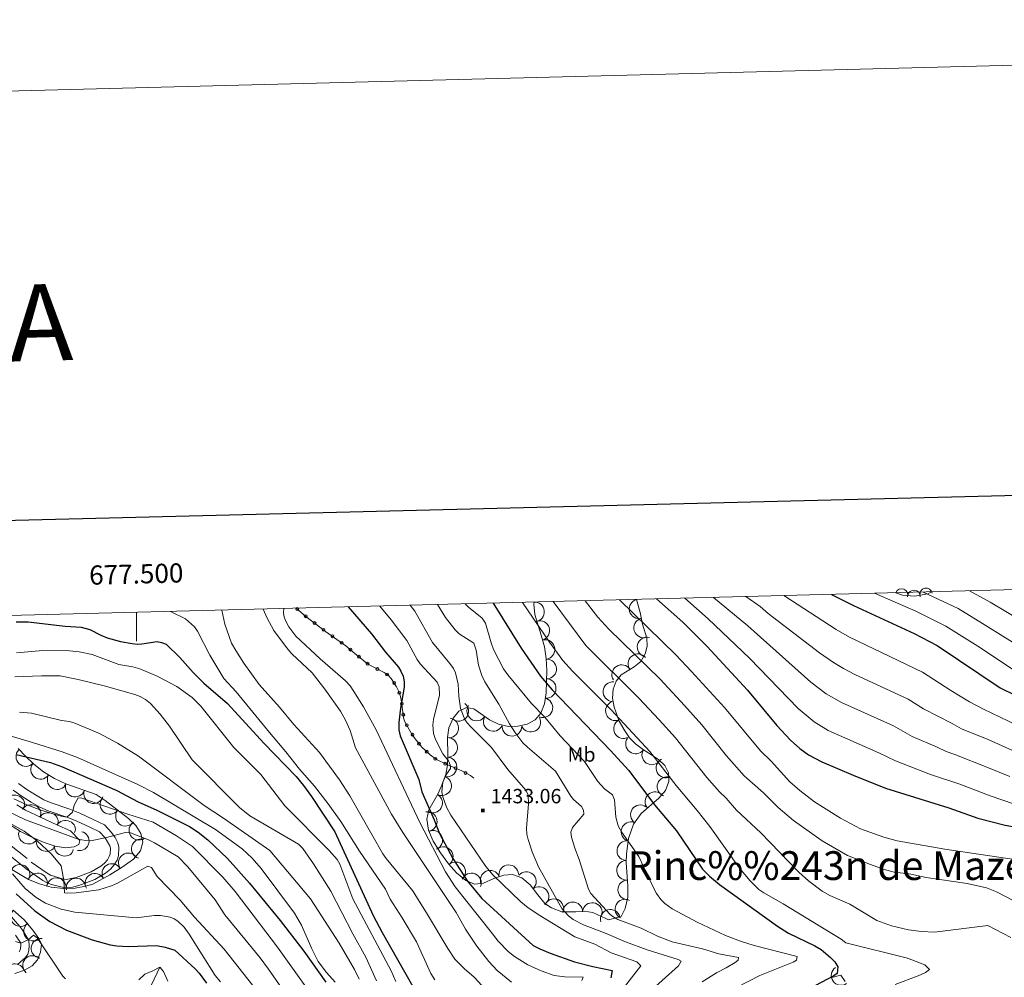
# Model space of a CAD drawing. Extents: x 674424 to 678955, y 748968 to 752062.
# Drawn here: x 677439 to 677953, y 751562 to 752062 of the extents above; entities that cross this region are included whole.
import ezdxf
from ezdxf.enums import TextEntityAlignment as Align

# ---------------------------------------------------------------- set-up
doc = ezdxf.new("R2010")
doc.units = 0
doc.header["$MEASUREMENT"] = 0
doc.linetypes.add('DGN Style 2', pattern=[43.20786, 25.924716, -17.283144])
doc.linetypes.add('DGN Style 5', pattern=[30.245502000000002, 12.962358, -17.283144])
for name, color, linetype in [('Nivel 10', 7, 'Continuous'), ('Nivel 12', 7, 'Continuous'), ('Nivel 15', 7, 'Continuous'), ('Nivel 5', 7, 'Continuous'), ('Nivel 6', 7, 'Continuous'), ('Nivel 60', 7, 'Continuous'), ('Nivel 63', 7, 'Continuous'), ('Nivel 7', 7, 'Continuous'), ('Nivel 8', 7, 'Continuous')]:
    doc.layers.add(name, color=color, linetype=linetype)
doc.styles.add('Style-font002', font='font002.shx')
doc.styles.add('Style-font003', font='font003.shx')

# ---------------------------------------------------------------- blocks, each defined once
blk = doc.blocks.new('PUALT')
at = {"layer": 'Nivel 6', "color": 7, "linetype": 'Continuous', "lineweight": 0}
blk.add_solid([(-1, -1), (1, -1), (-1, 1), (1, 1)], dxfattribs=at)

msp = doc.modelspace()

# ---------------------------------------------------------------- linework, layer by layer
at = {"layer": 'Nivel 10', "color": 3, "linetype": 'Continuous', "lineweight": 0, "extrusion": (0, 0, -1)}
for centre, radius, start, end in [((-677899.625, 751761.949, -1507.291), 3.212974556730272, 20.22860312919833, 200.2047642403095), ((-677905.9990000001, 751761.226, -1508.174), 3.212974556730272, 5.555925259826256, 185.5320863709374), ((-677912.3219999999, 751762.298, -1509.842), 3.212974556730273, 349.4638512252345, 169.4400123363457), ((-677762.477, 751754.619, -1471.367), 5.115238138554277, 255.4449805837195, 75.42114169483058), ((-677707.8500000001, 751753.1140000001, -1455.912), 5.115238138554277, 84.65874761627492, 264.6349087273861), ((-677710.6499999999, 751743.3019999999, -1454.745), 5.115238138554278, 72.38856905235595, 252.3647301634671), ((-677764.825, 751744.6710000001, -1469.429), 5.115238138554278, 252.2663203671219, 72.24248147823309), ((-677713.315, 751733.4369999999, -1453.543), 5.115238138554279, 81.84478556477204, 261.8209466758831), ((-677766.632, 751734.723, -1467.46), 5.115238138554279, 284.3558931549375, 104.3320542660486), ((-677714.229, 751723.2590000001, -1451.705), 5.115238138554278, 87.5554090094463, 267.5315701205574), ((-677761.841, 751725.983, -1464.232), 5.115238138554278, 320.9826312679448, 140.9587923790559), ((-677753.3570000001, 751720.287, -1460.803), 5.115238138554278, 327.7540337569438, 147.7301948680549), ((-677713.959, 751713.034, -1449.247), 5.115238138554277, 91.68663393938607, 271.6627950504972), ((-677748.8119999999, 751711.4070000001, -1457.534), 5.115238138554279, 274.4245550770895, 94.40071618820062), ((-677712.274, 751703.0079999999, -1446.065), 5.115238138554277, 110.5693384724224, 290.5454995835335), ((-677668.298, 751701.156, -1434.546), 5.11523813855428, 128.4061359410205, 308.3822970521316), ((-677677.6769999999, 751701.3160000001, -1436.904), 5.115238138554277, 214.232095562041, 34.20825667315212), ((-677750.1140000001, 751701.3900000001, -1455.434), 5.115238138554279, 249.527891305966, 69.50405241707718), ((-677663.0889999999, 751692.439, -1432.325), 5.115238138554277, 98.58010720416917, 278.5562683152802), ((-677686.284, 751695.8160000001, -1438.137), 5.115238138554279, 206.0655198448414, 26.04168095595254), ((-677705.9199999999, 751695.4639999999, -1442.879), 5.115238138554279, 152.1904759596086, 332.1666370707197), ((-677696.065, 751693.301, -1440.128), 5.115238138554277, 179.05272238756, 359.0288834986711), ((-677754.327, 751692.0989999999, -1454.34), 5.115238138554278, 240.6721945951268, 60.64835570623792), ((-677662.521, 751682.267, -1430.968), 5.115238138554276, 88.00030477010944, 267.9764658812205), ((-677760.5959999999, 751684.064, -1454.048), 5.115238138554278, 216.546712025501, 36.52287313661211), ((-677442.1969999999, 751677.5, -1375.076), 5.10742462701402, 223.1835595456796, 43.15972065679068), ((-677662.176, 751672.0619999999, -1429.649), 5.115238138554279, 100.0582407541213, 280.0344018652324), ((-677769.0860000001, 751678.375, -1454.923), 5.115238138554277, 213.7460743003387, 33.72223541144984), ((-677449.9040000001, 751670.811, -1374.592), 5.10742462701402, 218.0351231127, 38.01128422381112), ((-677776.487, 751671.538, -1455.472), 5.115238138554278, 243.6597874813221, 63.63594859243319), ((-677458.5419999999, 751665.3970000001, -1373.539), 5.107424627014021, 204.9783867085629, 24.95454781967399), ((-677659.362, 751662.2609999999, -1429.767), 5.115238138554278, 109.6960594137663, 289.6722205248774), ((-677777.0430000001, 751661.7749999999, -1453.616), 5.115238138554279, 289.8523779587435, 109.8285390698545), ((-677467.9890000001, 751661.541, -1372.572), 5.10742462701402, 199.4945617915096, 19.47072290262077), ((-677477.618, 751658.1300000001, -1372.085), 5.10742462701402, 199.4945617915096, 19.47072290262077), ((-677654.6570000001, 751653.186, -1426.539), 5.115238138554278, 119.5961636171132, 299.5723247282244), ((-677770.7409999999, 751653.9280000001, -1450.377), 5.115238138554276, 319.5353662934319, 139.511527404543), ((-677486.132, 751652.571, -1370.914), 5.10742462701402, 217.6357012181199, 37.61186232923101), ((-677763.1130000001, 751647.1470000001, -1447.941), 5.115238138554278, 305.1621627934759, 125.138323904587), ((-677494.2209999999, 751646.3319999999, -1369.551), 5.10742462701402, 217.6357012181199, 37.61186232923101), ((-677651.8330000001, 751643.6000000001, -1422.525), 5.115238138554278, 81.13136573050825, 261.1075268416194), ((-677501.229, 751639.0179999999, -1366.514), 5.10742462701402, 237.2663881780724, 57.24254928918354), ((-677758.2050000001, 751638.2720000001, -1445.903), 5.115238138554276, 289.661416199683, 109.6375773107941), ((-677654.6980000001, 751633.854, -1421.341), 5.115238138554278, 67.33284788432914, 247.3090089954403), ((-677502.4510000001, 751629.3659999999, -1362.8), 5.107424627014022, 285.0796532453111, 105.0558143564223), ((-677660.1969999999, 751625.244, -1422.049), 5.115238138554279, 53.63449251584815, 233.6106536269592), ((-677756.041, 751628.324, -1444.352), 5.115238138554276, 277.926626428646, 97.90278753975721), ((-677495.6980000001, 751621.9809999999, -1361.544), 5.107424627014019, 325.1382492514916, 145.1144103626027), ((-677439.203, 751615.9909999999, -1355.644), 5.107424627014022, 30.6701491958683, 210.6463103069794), ((-677487.105, 751616.4650000001, -1361.193), 5.10742462701402, 328.5869601915399, 148.563121302651), ((-677666.666, 751617.331, -1423.201), 5.115238138554278, 48.32441726814923, 228.3005783792603), ((-677694.4099999999, 751615.804, -1431.495), 5.11523813855428, 356.4270557014648, 176.4032168125759), ((-677755.9380000001, 751618.122, -1443.573), 5.11523813855428, 265.6514507987403, 85.62761190985141), ((-677448.344, 751611.504, -1356.682), 5.10742462701402, 21.54729922272996, 201.5234603338411), ((-677478.2490000001, 751611.3740000001, -1360.784), 5.107424627014023, 330.3064163690593, 150.2825774801703), ((-677674.9180000001, 751611.5050000001, -1425.418), 5.115238138554279, 21.92050150280799, 201.8966626139191), ((-677684.6810000001, 751612.9480000001, -1428.849), 5.11523813855428, 336.5206179834093, 156.4967790945204), ((-677703.6000000001, 751612.2110000001, -1432.446), 5.11523813855428, 40.33721399777354, 220.3133751088847), ((-677458.22, 751609.0090000001, -1358.277), 5.107424627014021, 7.523613509193081, 187.4997746203042), ((-677468.3900000001, 751608.888, -1360.58), 5.107424627014023, 348.6160276468307, 168.5921887579418), ((-677710.1880000001, 751604.443, -1432.563), 5.115238138554279, 50.34606748363372, 230.3222285947448), ((-677756.538, 751607.9140000001, -1442.96), 5.115238138554278, 270.3700467610823, 90.34620787219349), ((-677717.962, 751598.0660000001, -1433.745), 5.11523813855428, 22.87457733246408, 202.8507384435752), ((-677727.844, 751596.426, -1435.927), 5.115238138554278, 359.1364493019522, 179.1126104130634), ((-677738.024, 751596.092, -1437.783), 5.115238138554278, 8.047184497862887, 188.023345608974), ((-677755.0760000001, 751597.8600000001, -1441.401), 5.115238138554277, 296.7169895650982, 116.6931506762093), ((-677439.419, 751593.9340000001, -1348.252), 5.107424627014021, 221.702484594984, 41.67864570609506), ((-677747.392, 751592.527, -1438.903), 5.115238138554278, 345.2697767008682, 165.2459378119794), ((-677446.2280000001, 751586.348, -1345.865), 5.10742462701402, 234.2132837353559, 54.189444846467), ((-677450.1340000001, 751577.3530000001, -1344.442), 5.107424627014022, 276.6174119011359, 96.59357301224702), ((-677445.717, 751568.4380000001, -1342.914), 5.107424627014021, 311.4416219693264, 131.4177830804375), ((-677436.4809999999, 751564.186, -1342.15), 5.10742462701402, 339.6796387541855, 159.6557998652966), ((-677867.881, 751563.1410000001, -1450.855), 5.065720566340493, 234.7498553360692, 54.72601644718032)]:
    msp.add_arc(centre, radius, start, end, dxfattribs=at)
at = {"layer": 'Nivel 10', "color": 3, "linetype": 'Continuous', "lineweight": 0, "extrusion": (0.1164286380953928, 0.4411828036683125, -0.8898326280703688)}
msp.add_arc((-463215.9424138085, 801144.2547213474, 409271.5410261726), 4.999600106473741, 24.70451831453225, 204.6806822034211, dxfattribs=at)
at = {"layer": 'Nivel 10', "color": 3, "linetype": 'Continuous', "lineweight": 0, "extrusion": (0.08408728856436185, 0.4775976389664074, -0.8745454951891337)}
for centre in [(-536850.4940889794, 750785.9272262626, 414753.5042715051), (-536860.0589799806, 750783.3356705359, 414752.9213881099)]:
    msp.add_arc(centre, 4.999600106473742, 16.95717246372025, 196.9333363526091, dxfattribs=at)
at = {"layer": 'Nivel 10', "color": 3, "linetype": 'Continuous', "lineweight": 0, "extrusion": (0.05231220545755604, 0.4922244807441099, -0.8688949842854187)}
msp.add_arc((-594234.523022309, 712324.3158098275, 404227.5083549619), 4.999600106473739, 19.73941593661345, 199.7155798255023, dxfattribs=at)
at = {"layer": 'Nivel 10', "color": 3, "linetype": 'Continuous', "lineweight": 0, "extrusion": (0.1937601415247892, 0.423373196567169, -0.8849927366847656)}
msp.add_arc((-303205.9911445194, 854984.854961616, 448280.7508324935), 4.999600106473741, 183.8924376806963, 3.868601569585237, dxfattribs=at)
at = {"layer": 'Nivel 10', "color": 3, "linetype": 'Continuous', "lineweight": 0, "extrusion": (-0.07014256716787871, 0.07086261734734929, -0.9950168389197155)}
msp.add_arc((-1010247.931607549, 57449.8567530752, 4385.256579765191), 4.999600106473741, 147.3137088835119, 327.2898727724008, dxfattribs=at)
at = {"layer": 'Nivel 10', "color": 3, "linetype": 'Continuous', "lineweight": 0, "extrusion": (0.247391253367527, 0.4424249122044207, -0.862007984196292)}
msp.add_arc((-224454.0309629066, 851205.3912040103, 498963.7855630198), 4.999600106473742, 167.2541049243527, 347.2302688132416, dxfattribs=at)
at = {"layer": 'Nivel 10', "color": 3, "linetype": 'Continuous', "lineweight": 0, "extrusion": (0.1485089051354491, 0.4813291418651865, -0.8638676763757245)}
msp.add_arc((-425750.4497205929, 793676.7516702552, 461213.7140056393), 4.999600106473741, 172.5555516903043, 352.5317155791932, dxfattribs=at)
at = {"layer": 'Nivel 5', "color": 7, "linetype": 'Continuous', "lineweight": 0, "elevation": -500.0000000000001, "flags": 128}
msp.add_lwpolyline([(675365.821, 749382.9010000001), (678769.2409999999, 749470.631), (678708.9410000001, 751784.0109999999), (675306.6610000001, 751696.281), (675365.821, 749382.9010000001)], dxfattribs=at)
at = {"layer": 'Nivel 6', "color": 30, "linetype": 'Continuous', "lineweight": 0, "flags": 128}
for points, elevation in [([(677934.9909999999, 751764.051), (677945.821, 751758.101), (677962.2509999999, 751748.301)], 1515), ([(677962.1610000001, 751600.081), (677949.1910000001, 751606.9410000001), (677943.861, 751608.9510000001), (677933.821, 751611.2110000001), (677912.301, 751614.4310000001), (677903.4210000001, 751616.331), (677895.7409999999, 751617.1510000001), (677889.9310000001, 751618.771), (677883.371, 751621.1810000001), (677871.2309999999, 751625.9110000001), (677858.1510000001, 751633.561), (677843.051, 751644.1510000001), (677835.071, 751650.9010000001), (677827.4010000001, 751658.561), (677817.341, 751667.5009999999), (677808.1810000001, 751677.9410000001), (677795.2110000001, 751694.091), (677786.1610000001, 751704.2509999999), (677773.4210000001, 751717.861), (677746.581, 751743.9909999999), (677740.9909999999, 751750.321), (677734.321, 751758.871)], 1465), ([(677752.1910000001, 751759.331), (677781.7110000001, 751730.621), (677789.9210000001, 751721.9709999999), (677807.131, 751703.131), (677825.9510000001, 751680.4510000001), (677831.4310000001, 751675.041), (677841.101, 751664.321), (677846.351, 751659.7309999999), (677854.0109999999, 751653.9410000001), (677867.631, 751645.291), (677878.021, 751639.831), (677890.341, 751635.4709999999), (677897.311, 751633.551), (677922.1510000001, 751629.101), (677958.591, 751623.781)], 1470), ([(677786.311, 751760.2110000001), (677798.4909999999, 751749.371), (677820.061, 751728.801), (677845.561, 751702.591), (677853.811, 751695.621), (677861.1910000001, 751691.051), (677887.6710000001, 751679.4909999999), (677896.321, 751675.2010000001), (677914.7110000001, 751668.1910000001), (677929.9709999999, 751663.031), (677945.871, 751656.9210000001), (677964.6710000001, 751650.531)], 1480), ([(677801.2409999999, 751760.601), (677819.2209999999, 751745.801), (677852.1810000001, 751716.371), (677860.2209999999, 751710.331), (677868.101, 751705.7309999999), (677895.301, 751693.5009999999), (677905.091, 751688.031), (677918.2110000001, 751682.4010000001), (677922.811, 751680.101), (677927.381, 751678.6410000001), (677944.861, 751671.7010000001), (677956.111, 751667.131)], 1485), ([(677818.2010000001, 751761.041), (677825.6610000001, 751755.811), (677829.9010000001, 751752.2209999999), (677856.6710000001, 751731.7010000001), (677863.9909999999, 751726.6410000001), (677869.2110000001, 751723.4510000001), (677875.1910000001, 751720.331), (677902.9210000001, 751707.5009999999), (677911.071, 751702.351), (677925.9110000001, 751694.851), (677930.9110000001, 751692.0009999999), (677945.1610000001, 751686.1610000001), (677958.7409999999, 751680.1710000001)], 1490), ([(677838.131, 751761.551), (677865.4210000001, 751743.9310000001), (677872.341, 751739.791), (677910.551, 751721.5009999999), (677925.281, 751711.9510000001), (677934.9709999999, 751706.121), (677942.281, 751702.301), (677972.7110000001, 751687.621)], 1495), ([(677885.4809999999, 751762.771), (677906.9510000001, 751753.381), (677922.6410000001, 751745.611), (677939.291, 751735.2010000001), (677960.571, 751721.021)], 1505), ([(677910.7509999999, 751763.4210000001), (677929.121, 751754.801), (677941.881, 751747.061), (677958.871, 751736.381)], 1510), ([(677544.631, 751753.9809999999), (677546.091, 751746.581), (677549.6910000001, 751736.7409999999), (677551.801, 751732.811), (677556.081, 751726.2409999999), (677564.101, 751715.051), (677574.631, 751703.331), (677582.1610000001, 751694.2609999999), (677595.531, 751679.6510000001), (677605.9510000001, 751665.4110000001), (677611.351, 751657.061), (677628.581, 751626.791), (677630.301, 751624.321), (677644.131, 751607.541), (677651.4809999999, 751595.871), (677662.521, 751577.2110000001), (677666.1810000001, 751571.7409999999), (677671.351, 751566.601), (677676.331, 751562.331), (677684.2209999999, 751553.841)], 1410), ([(677566.2110000001, 751754.541), (677568.2509999999, 751749.7409999999), (677571.801, 751743.361), (677578.331, 751734.4310000001), (677581.1710000001, 751731.2110000001), (677591.7309999999, 751721.1910000001), (677598.361, 751712.7309999999), (677606.561, 751701.291), (677609.1610000001, 751696.4709999999), (677611.521, 751691.051), (677614.4110000001, 751682.131), (677633.2209999999, 751647.371), (677639.1610000001, 751637.781), (677667.0009999999, 751596.031), (677671.801, 751587.361), (677677.7509999999, 751578.551), (677684.051, 751570.521), (677688.331, 751565.841), (677695.771, 751559.781)], 1415), ([(677576.871, 751754.811), (677576.7309999999, 751752.6610000001), (677577.1710000001, 751750.301), (677578.101, 751747.801), (677579.4809999999, 751745.2609999999), (677583.271, 751740.371), (677595.841, 751728.4809999999), (677609.081, 751717.021), (677611.551, 751714.4310000001), (677613.581, 751711.561), (677618.531, 751703.3910000001), (677625.081, 751691.4809999999), (677647.9709999999, 751643.061), (677661.351, 751617.2309999999), (677666.361, 751609.4610000001), (677684.6410000001, 751586.4310000001), (677688.9410000001, 751581.1710000001), (677694.1510000001, 751575.631), (677697.4610000001, 751573.111), (677704.361, 751568.7509999999), (677711.291, 751565.611), (677718.051, 751563.1510000001), (677723.7609999999, 751562.4110000001), (677733.2110000001, 751562.271), (677732.5109999999, 751560.5009999999)], 1420), ([(677627.091, 751756.111), (677633.041, 751748.9210000001), (677641.2609999999, 751738.1710000001), (677646.5009999999, 751728.2509999999), (677648.081, 751725.861), (677656.9410000001, 751716.3910000001), (677658.101, 751713.9809999999), (677658.2010000001, 751709.581), (677655.101, 751696.881), (677654.801, 751694.071), (677655.1510000001, 751689.571), (677655.8910000001, 751686.9010000001), (677658.571, 751681.4809999999), (677660.051, 751678.9510000001), (677663.0109999999, 751675.2509999999), (677663.771, 751673.2409999999), (677663.9110000001, 751671.331), (677661.871, 751668.351), (677660.041, 751664.101), (677659.521, 751659.1510000001), (677659.9210000001, 751656.5109999999), (677661.9010000001, 751651.1410000001), (677664.1510000001, 751646.871), (677682.4510000001, 751620.101), (677686.2110000001, 751615.5009999999), (677700.7110000001, 751601.7110000001), (677704.601, 751598.521), (677710.7110000001, 751594.4310000001), (677728.8910000001, 751583.3910000001), (677739.381, 751579.531), (677747.841, 751575.041), (677761.331, 751570.351), (677763.341, 751568.1610000001), (677753.601, 751555.781)], 1430), ([(677642.9809999999, 751756.521), (677645.351, 751753.381), (677654.6510000001, 751737.091), (677663.631, 751726.021), (677665.4610000001, 751723.4310000001), (677666.571, 751721.2110000001), (677667.9709999999, 751715.311), (677668.281, 751708.9909999999), (677669.2309999999, 751702.551), (677671.4510000001, 751696.9210000001), (677672.621, 751695.121), (677674.601, 751693.0009999999), (677685.4510000001, 751682.311), (677693.9310000001, 751670.6710000001), (677703.291, 751659.9709999999), (677704.601, 751657.4110000001), (677704.7509999999, 751652.7409999999), (677703.601, 751640.1410000001), (677703.831, 751636.9909999999), (677704.5009999999, 751634.1610000001), (677706.7010000001, 751627.811), (677710.021, 751619.9310000001), (677722.1410000001, 751598.111), (677725.6610000001, 751594.291), (677728.061, 751592.4709999999), (677733.371, 751589.7209999999), (677745.291, 751585.121), (677755.321, 751580.7509999999), (677766.7010000001, 751576.6610000001), (677782.9510000001, 751571.5109999999), (677784.361, 751570.6510000001), (677782.9809999999, 751568.1910000001), (677765.9110000001, 751552.9310000001)], 1435), ([(677657.1610000001, 751756.881), (677661.341, 751750.1410000001), (677666.4210000001, 751743.7309999999), (677668.591, 751741.6510000001), (677676.1610000001, 751736.6510000001), (677677.4110000001, 751733.131), (677678.6810000001, 751725.2409999999), (677680.271, 751719.781), (677681.841, 751716.591), (677689.2409999999, 751704.801), (677694.781, 751694.611), (677697.521, 751690.2209999999), (677701.781, 751684.6910000001), (677704.1710000001, 751682.3910000001), (677718.781, 751669.9010000001), (677726.9010000001, 751656.7409999999), (677728.2409999999, 751655.111), (677732.381, 751651.371), (677733.4909999999, 751649.5009999999), (677733.551, 751647.4610000001), (677727.6510000001, 751640.3910000001), (677726.831, 751638.051), (677727.2110000001, 751635.4110000001), (677728.851, 751629.7509999999), (677731.101, 751623.7609999999), (677735.9610000001, 751608.301), (677737.2609999999, 751605.9210000001), (677747.4110000001, 751595.111), (677748.771, 751593.9110000001), (677751.331, 751592.4909999999), (677763.4709999999, 751587.9010000001), (677772.1610000001, 751583.6410000001), (677779.7509999999, 751580.801), (677795.581, 751577.091), (677804.081, 751574.561), (677814.3910000001, 751572.621), (677814.2209999999, 751571.111), (677812.591, 751569.8910000001), (677808.021, 751567.1510000001), (677802.9110000001, 751564.571), (677795.4210000001, 751559.871)], 1440), ([(677671.7010000001, 751757.2609999999), (677673.361, 751755.521), (677680.581, 751749.831), (677682.301, 751747.2409999999), (677685.2209999999, 751736.821), (677686.4809999999, 751733.4709999999), (677691.6710000001, 751723.2309999999), (677693.9610000001, 751720.101), (677706.2010000001, 751705.291), (677713.311, 751698.111), (677721.2509999999, 751688.291), (677733.9410000001, 751674.841), (677740.9610000001, 751664.4809999999), (677744.331, 751660.7110000001), (677748.541, 751657.4610000001), (677749.551, 751654.9809999999), (677750.2509999999, 751645.9210000001), (677751.601, 751641.291), (677753.341, 751638.281), (677762.331, 751625.271), (677770.121, 751608.631), (677771.5109999999, 751605.9210000001), (677773.801, 751602.851), (677775.9010000001, 751600.771), (677779.7010000001, 751598.061), (677782.6510000001, 751596.4110000001), (677792.881, 751591.071), (677807.521, 751584.121), (677815.4510000001, 751581.051), (677822.531, 751578.821), (677845.0009999999, 751573.091), (677844.621, 751571.1910000001), (677842.9310000001, 751570.2209999999), (677825.581, 751563.1910000001), (677813.7609999999, 751557.1510000001)], 1445), ([(677701.531, 751758.031), (677715.631, 751737.2110000001), (677722.7110000001, 751727.6410000001), (677727.621, 751722.121), (677747.831, 751701.9510000001), (677768.0009999999, 751680.1410000001), (677781.811, 751662.371), (677792.841, 751649.271), (677799.371, 751641.0109999999), (677814.9410000001, 751619.2110000001), (677820.5109999999, 751612.631), (677825.0109999999, 751608.131), (677827.551, 751606.341), (677837.771, 751600.621), (677867.9909999999, 751582.2110000001), (677870.381, 751580.2609999999), (677902.611, 751572.2509999999), (677911.6610000001, 751568.791), (677914.121, 751566.2509999999), (677912.071, 751564.811), (677908.271, 751562.9310000001), (677896.2110000001, 751558.4110000001)], 1455), ([(677956.6510000001, 751582.9909999999), (677944.541, 751589.311), (677916.6510000001, 751585.841), (677909.9210000001, 751586.081), (677903.2309999999, 751586.9709999999), (677894.321, 751589.061), (677886.541, 751591.9110000001), (677872.541, 751600.4310000001), (677862.031, 751604.881), (677858.041, 751607.2309999999), (677850.9310000001, 751612.6610000001), (677845.871, 751617.091), (677826.041, 751637.7409999999), (677813.271, 751649.4909999999), (677807.861, 751655.841), (677804.371, 751659.1610000001), (677797.9010000001, 751666.6510000001), (677781.541, 751687.2309999999), (677772.9610000001, 751696.7309999999), (677762.4110000001, 751708.041), (677734.7209999999, 751735.551), (677717.631, 751758.4410000001)], 1460), ([(677517.771, 751753.291), (677525.591, 751749.361), (677530.361, 751745.2110000001), (677531.9210000001, 751742.9709999999), (677538.281, 751730.3910000001), (677545.631, 751718.311), (677552.101, 751711.271), (677569.4010000001, 751690.051), (677578.021, 751680.031), (677585.071, 751670.9210000001), (677592.9410000001, 751662.121), (677600.051, 751652.881), (677606.6510000001, 751643.531), (677616.4610000001, 751628.051), (677630.111, 751608.1910000001), (677632.541, 751603.0109999999), (677638.811, 751593.361), (677646.1910000001, 751580.6910000001), (677653.7509999999, 751564.281), (677655.871, 751560.9510000001)], 1405), ([(677437.341, 751731.611), (677451.101, 751732.851), (677464.9909999999, 751732.801), (677470.101, 751732.2409999999), (677476.881, 751730.811), (677490.851, 751725.6410000001), (677498.0009999999, 751724.4410000001), (677501.7309999999, 751723.271), (677510.7110000001, 751719.541), (677521.111, 751714.081), (677529.0009999999, 751708.281), (677533.631, 751703.771), (677550.861, 751682.1610000001), (677564.9909999999, 751668.131), (677577.5009999999, 751651.851), (677600.541, 751628.5109999999), (677604.871, 751623.7409999999), (677606.2409999999, 751621.2609999999), (677613.0109999999, 751603.131), (677632.9909999999, 751565.601), (677635.4809999999, 751559.9909999999)], 1395), ([(677436.521, 751719.1610000001), (677450.381, 751719.7110000001), (677460.121, 751719.7209999999), (677469.531, 751717.791), (677483.1510000001, 751714.4709999999), (677499.1710000001, 751709.9709999999), (677502.0009999999, 751708.881), (677504.7309999999, 751707.2309999999), (677507.301, 751705.1610000001), (677512.4410000001, 751699.591), (677517.1510000001, 751693.371), (677529.0009999999, 751675.7309999999), (677553.851, 751650.9510000001), (677559.2409999999, 751646.611), (677584.561, 751631.801), (677586.851, 751629.541), (677592.3910000001, 751621.4410000001), (677601.4010000001, 751607.1510000001), (677612.9210000001, 751584.861), (677619.831, 751572.771), (677625.301, 751560.381)], 1390), ([(677438.831, 751700.7010000001), (677445.1610000001, 751700.111), (677460.881, 751696.341), (677465.051, 751695.801), (677467.841, 751694.8910000001), (677480.7010000001, 751689.591), (677490.081, 751684.4510000001), (677501.101, 751677.631), (677535.2609999999, 751652.0109999999), (677545.4110000001, 751645.301), (677569.601, 751628.4310000001), (677590.9110000001, 751603.2309999999), (677605.861, 751580.071), (677613.851, 751566.371), (677616.2309999999, 751561.2110000001)], 1385), ([(677434.571, 751688.091), (677445.7010000001, 751684.9010000001), (677461.101, 751680.041), (677469.131, 751677.021), (677500.631, 751662.9010000001), (677508.861, 751658.801), (677541.2110000001, 751639.4110000001), (677555.2609999999, 751629.281), (677560.4809999999, 751624.531), (677565.071, 751619.121), (677582.591, 751595.781), (677586.2110000001, 751589.4610000001), (677591.591, 751577.091), (677594.811, 751570.541), (677599.2010000001, 751564.771), (677603.771, 751559.7110000001)], 1380), ([(677435.9909999999, 751655.5109999999), (677442.4410000001, 751652.4510000001), (677449.9809999999, 751649.4310000001), (677460.601, 751646.371), (677463.611, 751645.9310000001), (677466.5009999999, 751648.4410000001), (677467.5109999999, 751652.051), (677469.561, 751655.9709999999), (677471.521, 751655.821), (677495.4610000001, 751647.381), (677508.7509999999, 751643.2309999999), (677520.8910000001, 751636.041), (677529.2509999999, 751630.611), (677545.031, 751614.571), (677551.4809999999, 751607.051), (677573.561, 751578.061), (677597.1510000001, 751545.041)], 1370), ([(677427.091, 751651.6410000001), (677442.0009999999, 751644.4010000001), (677469.581, 751634.291), (677473.4010000001, 751633.621), (677475.9909999999, 751633.581), (677483.561, 751635.021), (677494.291, 751637.821), (677496.9110000001, 751637.601), (677506.1910000001, 751633.9510000001), (677509.371, 751632.381), (677521.7010000001, 751625.2010000001), (677526.811, 751619.861), (677541.041, 751602.7409999999), (677546.2010000001, 751594.821), (677564.571, 751572.4210000001), (677568.8910000001, 751566.4909999999), (677585.861, 751542.361)], 1365), ([(677435.041, 751642.111), (677441.341, 751638.4909999999), (677448.1710000001, 751633.4410000001), (677455.551, 751626.551), (677460.601, 751620.4210000001), (677462.071, 751612.7509999999), (677462.4809999999, 751606.4210000001), (677464.2110000001, 751606.1510000001), (677468.4110000001, 751606.311), (677480.351, 751607.9909999999), (677486.881, 751610.071), (677490.1610000001, 751611.4809999999), (677505.9909999999, 751620.2609999999), (677507.791, 751619.6510000001), (677510.7110000001, 751614.871), (677522.791, 751602.601), (677530.2409999999, 751593.601), (677545.851, 751576.9310000001), (677560.7609999999, 751557.9709999999)], 1360), ([(677543.811, 751559.811), (677541.071, 751563.1410000001), (677527.4610000001, 751584.841), (677524.811, 751588.4709999999), (677521.581, 751591.4709999999), (677519.7110000001, 751592.7409999999), (677517.6410000001, 751593.6410000001), (677512.611, 751594.551), (677509.4110000001, 751594.571), (677499.781, 751593.351), (677467.791, 751596.2409999999), (677460.6910000001, 751597.7509999999), (677452.4709999999, 751600.9210000001), (677447.6610000001, 751603.861), (677441.801, 751608.6910000001), (677435.2110000001, 751616.2309999999)], 1355), ([(677436.8910000001, 751580.861), (677439.521, 751580.061), (677443.4310000001, 751581.871), (677446.2110000001, 751584.2209999999), (677448.101, 751582.871), (677461.531, 751562.801), (677462.9110000001, 751561.361)], 1345), ([(677501.1610000001, 751560.9510000001), (677504.321, 751563.9110000001), (677508.611, 751565.591), (677512.2609999999, 751567.531), (677514.021, 751565.2309999999), (677516.281, 751560.301)], 1345)]:
    msp.add_lwpolyline(points, dxfattribs=dict(at, elevation=elevation))
at = {"layer": 'Nivel 6', "color": 30, "linetype": 'Continuous', "lineweight": 30, "flags": 128}
for points, elevation in [([(677771.571, 751759.831), (677785.2509999999, 751747.7609999999), (677797.9310000001, 751735.0009999999), (677819.041, 751712.1610000001), (677834.4310000001, 751693.7609999999), (677841.571, 751686.131), (677846.4310000001, 751681.771), (677850.9510000001, 751678.351), (677857.881, 751674.7010000001), (677874.2010000001, 751667.7509999999), (677891.1410000001, 751661.061), (677924.2110000001, 751650.6710000001), (677939.381, 751645.4210000001), (677953.6610000001, 751641.7409999999), (677974.301, 751638.021), (677985.771, 751635.1410000001), (678020.031, 751624.6610000001), (678029.4950000001, 751620.896)], 1475), ([(677862.9510000001, 751762.1910000001), (677874.4010000001, 751756.4610000001), (677906.091, 751741.851), (677918.1810000001, 751735.5109999999), (677951.021, 751713.351), (677966.7110000001, 751705.7010000001), (677976.6610000001, 751700.051), (677981.591, 751696.9010000001), (677993.0009999999, 751688.541), (677995.0009999999, 751687.3910000001), (678001.7209999999, 751684.9709999999), (678004.771, 751684.341), (678017.6410000001, 751682.9410000001), (678027.1170000001, 751682.4180000001)], 1500), ([(677610.4709999999, 751755.6810000001), (677622.7409999999, 751741.6710000001), (677630.091, 751732.041), (677636.7409999999, 751724.1410000001), (677638.101, 751722.081), (677639.1810000001, 751719.4010000001), (677639.841, 751716.521), (677639.7409999999, 751713.6610000001), (677637.861, 751702.861), (677637.0009999999, 751695.311), (677636.9310000001, 751691.4210000001), (677637.6710000001, 751688.4010000001), (677647.4709999999, 751665.601), (677649.081, 751659.101), (677655.521, 751644.381), (677658.2010000001, 751637.4010000001), (677665.2110000001, 751624.361), (677672.841, 751612.381), (677680.381, 751603.4410000001), (677707.1510000001, 751578.8910000001), (677710.6610000001, 751577.031), (677716.0009999999, 751574.791), (677728.771, 751570.381), (677738.3910000001, 751567.831), (677748.4909999999, 751565.7509999999), (677747.6810000001, 751562.0009999999)], 1425), ([(677686.2010000001, 751757.631), (677700.9310000001, 751734.101), (677710.9110000001, 751719.541), (677717.121, 751712.331), (677747.4310000001, 751680.9310000001), (677757.051, 751670.1910000001), (677770.591, 751652.2409999999), (677781.9510000001, 751638.6410000001), (677795.581, 751618.6810000001), (677799.2409999999, 751614.9909999999), (677804.3910000001, 751610.7309999999), (677834.6610000001, 751589.021), (677840.4310000001, 751585.271), (677854.291, 751578.6910000001), (677857.4809999999, 751576.841), (677862.5009999999, 751572.581), (677864.6510000001, 751570.2509999999), (677866.331, 751567.6810000001), (677865.831, 751564.2110000001), (677864.1710000001, 751563.031), (677832.2209999999, 751546.1810000001)], 1450), ([(677437.121, 751747.8910000001), (677443.4709999999, 751747.851), (677462.7110000001, 751745.611), (677471.111, 751745.041), (677475.581, 751743.831), (677481.4210000001, 751740.851), (677484.7509999999, 751739.551), (677491.6410000001, 751737.6410000001), (677497.7110000001, 751736.4809999999), (677500.351, 751736.1710000001), (677502.831, 751736.291), (677510.7409999999, 751737.6610000001), (677513.111, 751737.1410000001), (677515.4809999999, 751736.1410000001), (677522.6910000001, 751729.2409999999), (677529.6510000001, 751721.4410000001), (677535.2110000001, 751715.851), (677547.4709999999, 751705.1410000001), (677566.4909999999, 751684.571), (677583.351, 751667.081), (677587.1910000001, 751662.4610000001), (677591.321, 751656.7209999999), (677603.541, 751638.1610000001), (677623.6710000001, 751594.4410000001), (677628.351, 751585.591), (677644.361, 751557.4510000001)], 1400), ([(677437.1410000001, 751678.541), (677455.021, 751674.4110000001), (677460.841, 751672.291), (677489.781, 751659.781), (677500.861, 751653.801), (677510.601, 751649.591), (677527.7209999999, 751640.9410000001), (677532.1710000001, 751637.9610000001), (677537.2010000001, 751633.9610000001), (677547.521, 751624.311), (677558.9510000001, 751611.4610000001), (677575.111, 751591.881), (677587.331, 751575.801), (677598.9410000001, 751559.771)], 1375), ([(677437.1410000001, 751605.811), (677446.9809999999, 751596.9010000001), (677454.7309999999, 751591.4510000001), (677463.381, 751586.811), (677476.851, 751581.831), (677486.2110000001, 751579.2409999999), (677489.7609999999, 751578.6410000001), (677495.621, 751578.2409999999), (677510.521, 751578.791), (677515.051, 751578.061), (677520.061, 751576.381), (677530.7010000001, 751566.6610000001), (677532.6810000001, 751564.4010000001), (677536.621, 751559.2209999999)], 1350)]:
    msp.add_lwpolyline(points, dxfattribs=dict(at, elevation=elevation))
at = {"layer": 'Nivel 60', "color": 3, "linetype": 'Continuous', "lineweight": 0}
for points in [[(677707.7010000001, 751758.1910000001, 1468.09), (677707.4809999999, 751757.081, 1456.62), (677707.9809999999, 751751.7209999999, 1455.664), (677711.3910000001, 751740.9709999999, 1454.496), (677713.131, 751734.7309999999, 1453.752), (677714.0009999999, 751728.6510000001, 1452.762), (677714.2609999999, 751722.531, 1451.563), (677714.071, 751716.781, 1450.208), (677713.8910000001, 751710.7110000001, 1448.638), (677713.061, 751705.101, 1446.864), (677711.1910000001, 751700.121, 1444.972), (677708.2110000001, 751696.6710000001, 1443.617), (677703.9809999999, 751694.4410000001, 1442.253), (677699.1910000001, 751693.351, 1441.001), (677694.291, 751693.271, 1439.61), (677689.131, 751694.4210000001, 1438.633), (677684.4110000001, 751696.7309999999, 1437.811), (677676.111, 751702.381, 1436.63), (677672.361, 751703.101, 1435.811), (677668.3910000001, 751701.271, 1434.589), (677665.4010000001, 751697.5009999999, 1433.221), (677663.101, 751692.5109999999, 1432.339), (677662.341, 751687.4809999999, 1431.619), (677662.6610000001, 751678.2609999999, 1430.398), (677662.331, 751672.9310000001, 1429.625), (677661.4909999999, 751668.2010000001, 1429.88), (677659.331, 751662.1710000001, 1429.756), (677657.321, 751657.871, 1428.854), (677652.7010000001, 751649.7409999999, 1424.707), (677651.6410000001, 751644.841, 1422.736), (677652.551, 751639.0009999999, 1421.696), (677654.9510000001, 751633.2509999999, 1421.3), (677658.7209999999, 751627.2509999999, 1421.754), (677662.9310000001, 751621.531, 1422.529), (677667.131, 751616.811, 1423.28), (677671.9510000001, 751612.7010000001, 1424.591), (677676.4709999999, 751610.881, 1425.738), (677681.1610000001, 751611.4210000001, 1427.346), (677686.551, 751613.7609999999, 1429.597), (677691.771, 751615.6410000001, 1431.002), (677696.4310000001, 751615.9310000001, 1431.874), (677701.2010000001, 751614.2509999999, 1432.401), (677705.521, 751610.581, 1432.478), (677709.5109999999, 751605.2609999999, 1432.499), (677713.2309999999, 751600.771, 1432.853), (677716.7209999999, 751598.591, 1433.511), (677722.051, 751596.341, 1434.419), (677729.4510000001, 751596.4510000001, 1436.232), (677733.7309999999, 751596.7010000001, 1436.967), (677738.2509999999, 751596.061, 1437.835), (677745.021, 751592.9809999999, 1438.587), (677746.4510000001, 751592.281, 1438.519), (677753.1510000001, 751594.041, 1440.483), (677755.2609999999, 751598.2309999999, 1441.49), (677756.5109999999, 751604.021, 1442.466), (677756.551, 751610.021, 1443.107), (677755.6410000001, 751622.021, 1443.783), (677755.821, 751626.7509999999, 1444.149), (677756.9310000001, 751634.7110000001, 1445.208), (677759.591, 751642.1510000001, 1446.658), (677763.601, 751647.841, 1448.117), (677772.831, 751655.7110000001, 1451.287), (677776.311, 751659.7509999999, 1453.018), (677777.9909999999, 751664.4010000001, 1454.399), (677777.7509999999, 751668.9809999999, 1455.282), (677775.831, 751672.861, 1455.57), (677772.831, 751675.871, 1455.396), (677768.9410000001, 751678.4709999999, 1454.904), (677764.7110000001, 751681.0109999999, 1454.373), (677760.571, 751684.081, 1454.045), (677757.541, 751687.321, 1454.037), (677755.021, 751690.861, 1454.227), (677752.101, 751696.061, 1454.703), (677749.4110000001, 751703.271, 1455.702), (677748.551, 751708.051, 1456.656), (677748.9110000001, 751712.6910000001, 1457.87), (677750.4809999999, 751716.881, 1459.267), (677753.1710000001, 751720.1710000001, 1460.729), (677759.9110000001, 751724.4210000001, 1463.395), (677763.331, 751727.1910000001, 1464.879), (677765.7010000001, 751731.091, 1466.371), (677766.7409999999, 751735.1510000001, 1467.589), (677766.5109999999, 751739.3910000001, 1468.554), (677764.1910000001, 751746.6510000001, 1469.757), (677762.9809999999, 751752.6710000001, 1470.99), (677761.1910000001, 751759.571, 1476.9)], [(677896.611, 751763.061, 1520.43), (677900.0009999999, 751761.811, 1507.303), (677906.361, 751761.1910000001, 1508.226), (677913.2509999999, 751762.4709999999, 1510.092), (677915.2509999999, 751763.541, 1523.9)], [(677433.121, 751619.601, 1355.059), (677443.621, 751613.371, 1356.006), (677449.341, 751611.111, 1356.901), (677455.4909999999, 751609.371, 1357.88), (677461.841, 751608.531, 1359.757), (677468.0009999999, 751608.811, 1360.556), (677473.321, 751609.881, 1360.686), (677477.2409999999, 751610.801, 1360.736), (677486.031, 751615.811, 1361.153), (677492.551, 751619.791, 1361.452), (677498.5109999999, 751623.9410000001, 1361.627), (677502.1710000001, 751628.331, 1362.384), (677503.371, 751632.781, 1364.172), (677502.331, 751637.301, 1365.89), (677499.581, 751641.581, 1367.58), (677495.801, 751645.111, 1368.84), (677483.551, 751654.561, 1371.433), (677478.881, 751657.6810000001, 1372.126), (677463.101, 751663.271, 1373.486), (677457.2010000001, 751666.021, 1373.565), (677451.4610000001, 751669.591, 1374.01), (677446.4010000001, 751673.551, 1374.757), (677441.9809999999, 751677.7010000001, 1375.166), (677438.2409999999, 751681.6810000001, 1376.96)], [(677433.6610000001, 751642.0109999999, 1359.492), (677439.4709999999, 751638.4610000001, 1359.683), (677445.351, 751635.331, 1359.958), (677451.7409999999, 751632.7110000001, 1360.624), (677457.561, 751630.801, 1361.47), (677462.9610000001, 751629.781, 1362.467), (677467.381, 751630.291, 1363.58), (677469.861, 751631.571, 1364.135), (677470.351, 751633.7409999999, 1364.865), (677465.521, 751638.7309999999, 1366.679), (677458.371, 751641.821, 1366.946), (677441.9809999999, 751649.4310000001, 1368.039), (677437.4410000001, 751652.281, 1368.458)], [(677436.4110000001, 751564.1610000001, 1342.144), (677441.4909999999, 751566.041, 1342.609), (677445.541, 751568.2409999999, 1342.887), (677448.341, 751571.4110000001, 1343.31), (677449.9110000001, 751575.4410000001, 1343.937), (677450.3910000001, 751579.571, 1345.022), (677448.9410000001, 751582.581, 1345.18), (677445.821, 751586.9110000001, 1346.194), (677441.271, 751592.281, 1348.206), (677435.561, 751597.371, 1348.242)], [(677870.091, 751560.0109999999, 1452.422), (677867.781, 751563.281, 1450.785), (677863.041, 751562.061, 1450.147)]]:
    msp.add_polyline3d(points, dxfattribs=at)
at = {"layer": 'Nivel 60', "color": 7, "linetype": 'DGN Style 2', "lineweight": 0}
msp.add_polyline3d([(677583.361, 751754.9809999999, 1422.06), (677588.4410000001, 751750.6910000001, 1421.543), (677598.7609999999, 751742.831, 1422.084), (677609.321, 751735.311, 1422.53), (677614.051, 751731.291, 1422.545), (677620.6610000001, 751725.9909999999, 1422.837), (677622.5109999999, 751724.851, 1422.957), (677629.341, 751721.331, 1423.553), (677631.371, 751719.9610000001, 1423.708), (677632.9909999999, 751718.331, 1423.848), (677635.831, 751714.0009999999, 1424.248), (677637.051, 751711.4010000001, 1424.408), (677637.861, 751708.821, 1424.732), (677638.4410000001, 751706.111, 1425.003), (677639.5109999999, 751697.6610000001, 1425.625), (677640.061, 751695.6910000001, 1425.841), (677642.4410000001, 751691.6910000001, 1426.505), (677643.861, 751689.271, 1426.78), (677645.4410000001, 751686.811, 1426.997), (677649.021, 751682.361, 1427.441), (677653.281, 751678.4410000001, 1428.159), (677656.631, 751675.8910000001, 1428.722), (677661.781, 751673.4709999999, 1429.495), (677669.821, 751670.0109999999, 1430.978), (677674.4809999999, 751667.551, 1431.62), (677676.091, 751666.2309999999, 1431.799)], dxfattribs=at)
at = {"layer": 'Nivel 63', "color": 7, "linetype": 'Continuous', "lineweight": 0}
msp.add_line((677500, 751752.838, -500.0000000000001), (677500, 751737.838, -500.0000000000001), dxfattribs=at)
at = {"layer": 'Nivel 63', "color": 7, "linetype": 'Continuous', "lineweight": 0, "elevation": 0.001, "flags": 128}
msp.add_lwpolyline([(674501.2150000001, 748968.486), (678954.7209999999, 749083.284), (678877.932, 752062.284), (674424.425, 751947.486), (674501.2150000001, 748968.486)], dxfattribs=at)
at = {"layer": 'Nivel 63', "color": 7, "linetype": 'Continuous', "lineweight": 30, "elevation": 0.001, "flags": 128}
msp.add_lwpolyline([(675237.3870000001, 751745.868), (675299.618, 749331.6799999999), (678853.4269999999, 749423.284), (678791.273, 751834.476), (675237.3870000001, 751745.868)], dxfattribs=at)
at = {"layer": 'Nivel 7', "color": 140, "linetype": 'DGN Style 2', "lineweight": 0}
msp.add_polyline3d([(677512.2609999999, 751567.531, 1345), (677507.7509999999, 751558.271, 1342.525), (677504.541, 751552.4709999999, 1340.821), (677500.9010000001, 751546.8910000001, 1339.323), (677496.6410000001, 751541.4809999999, 1338.09), (677488.601, 751533.541, 1335), (677482.9610000001, 751529.061, 1333.942), (677476.851, 751524.771, 1332.659), (677470.4610000001, 751520.841, 1331.362), (677463.9809999999, 751517.4709999999, 1330), (677455.4410000001, 751515.351, 1328.353), (677440.7110000001, 751513.081, 1325), (677436.7509999999, 751511.1910000001, 1322.989)], dxfattribs=at)
at = {"layer": 'Nivel 8', "color": 7, "linetype": 'Continuous', "lineweight": 0}
for points in [[(677430.2110000001, 751628.7609999999, 1355.979), (677442.381, 751618.9210000001, 1356.621), (677451.0109999999, 751612.871, 1357.378), (677453.271, 751611.591, 1357.856), (677455.531, 751610.781, 1358.227), (677460.4410000001, 751609.4010000001, 1359.109), (677463.2209999999, 751608.9510000001, 1360.205), (677466.521, 751609.361, 1360.656), (677469.851, 751610.1810000001, 1360.874), (677478.1810000001, 751613.351, 1361.16), (677483.851, 751616.621, 1361.392), (677486.4610000001, 751618.7209999999, 1361.673), (677488.4210000001, 751621.031, 1361.98), (677489.841, 751623.4210000001, 1362.379), (677490.611, 751625.6810000001, 1362.787), (677490.811, 751630.1710000001, 1363.665), (677490.2209999999, 751632.5109999999, 1364.159), (677488.801, 751635.1710000001, 1364.759), (677487.021, 751637.771, 1365.997), (677483.331, 751641.811, 1367.026), (677477.4310000001, 751644.591, 1367.319), (677470.331, 751647.8910000001, 1368.4), (677465.1610000001, 751650.061, 1370.277), (677455.4809999999, 751653.271, 1371.064), (677451.581, 751654.9809999999, 1371.14), (677447.301, 751657.5009999999, 1371.295), (677442.791, 751660.371, 1372.37), (677438.311, 751663.5109999999, 1373.742)], [(677437.9410000001, 751568.9110000001, 1343.013), (677442.071, 751572.611, 1343.709), (677443.1710000001, 751574.351, 1343.955), (677443.771, 751576.291, 1344.25), (677444.031, 751578.9310000001, 1344.587), (677443.841, 751581.4909999999, 1344.922), (677440.561, 751586.6410000001, 1346.858), (677439.091, 751588.801, 1347.14), (677432.4909999999, 751596.361, 1347.515)]]:
    msp.add_polyline3d(points, dxfattribs=at)
at = {"layer": 'Nivel 8', "color": 7, "linetype": 'DGN Style 5', "lineweight": 0}
for points in [[(677432.791, 751632.341, 1357.125), (677445.031, 751622.4410000001, 1357.623), (677453.361, 751616.591, 1358.173), (677455.101, 751615.611, 1358.474), (677456.871, 751614.9809999999, 1358.866), (677461.3910000001, 751613.7010000001, 1359.881), (677463.301, 751613.3910000001, 1360.282), (677468.531, 751614.3910000001, 1361.414), (677476.281, 751617.341, 1362.012), (677481.361, 751620.271, 1362.22), (677483.371, 751621.8910000001, 1362.44), (677484.821, 751623.601, 1362.721), (677485.811, 751625.271, 1362.968), (677486.2409999999, 751626.5009999999, 1363.175), (677486.381, 751629.7110000001, 1363.803), (677486.081, 751630.9110000001, 1364.056), (677483.561, 751635.021, 1365), (677480.6610000001, 751638.1910000001, 1365.798), (677475.561, 751640.601, 1366.523), (677468.541, 751643.861, 1368.448), (677463.611, 751645.9310000001, 1369.999), (677453.8910000001, 751649.1510000001, 1370.17), (677449.571, 751651.051, 1370.269), (677444.9909999999, 751653.7409999999, 1370.428), (677440.341, 751656.7010000001, 1371.582), (677435.581, 751660.031, 1372.238)], [(677438.6710000001, 751575.4809999999, 1344.178), (677439.131, 751576.2110000001, 1344.318), (677439.4210000001, 751577.1610000001, 1344.491), (677439.601, 751578.9809999999, 1344.813), (677439.521, 751580.061, 1345), (677436.881, 751584.2209999999, 1345.826)]]:
    msp.add_polyline3d(points, dxfattribs=at)
at = {"layer": 'Nivel 8', "color": 7, "linetype": 'Continuous', "lineweight": 0}
for centre, radius in [((677583.943, 751754.517, 1421.033), 0.7448082079007414), ((677588.389, 751750.7620000001, 1421.538), 0.7448082079007414), ((677593.0150000001, 751747.2339999999, 1421.927), 0.744808207900741), ((677597.6440000001, 751743.7080000001, 1422.062), 0.744808207900741), ((677602.3570000001, 751740.2960000001, 1422.192), 0.7448082079007412), ((677607.098, 751736.9199999999, 1422.424), 0.7448082079007412), ((677611.6780000001, 751733.335, 1422.544), 0.7448082079007413), ((677616.1599999999, 751729.6259999999, 1422.571), 0.7448082079007412), ((677620.7010000001, 751725.9909999999, 1422.843), 0.744808207900741), ((677625.7919999999, 751723.183, 1423.258), 0.7448082079007412), ((677630.858, 751720.3319999999, 1423.665), 0.744808207900741), ((677634.5930000001, 751715.9269999999, 1424.017), 0.7448082079007414), ((677637.2679999999, 751710.78, 1424.492), 0.7448082079007412), ((677638.587, 751705.1200000001, 1425.086), 0.7448082079007412), ((677639.3189999999, 751699.3470000001, 1425.518), 0.7448082079007412), ((677641.1410000001, 751693.916, 1426.168), 0.7448082079007408), ((677644.1140000001, 751688.915, 1426.844), 0.7448082079007413), ((677647.5460000001, 751684.2280000001, 1427.254), 0.744808207900741), ((677651.567, 751680.047, 1427.874), 0.7448082079007412), ((677656.0549999999, 751676.355, 1428.647), 0.7448082079007411), ((677661.2380000001, 751673.7490000001, 1429.373), 0.7448082079007409), ((677666.574, 751671.4310000001, 1430.503), 0.7448082079007412), ((677671.8430000001, 751668.967, 1431.259), 0.7448082079007411)]:
    msp.add_circle(centre, radius, dxfattribs=at)

# ---------------------------------------------------------------- block references
at = {"layer": 'Nivel 6', "color": 7, "linetype": 'Continuous', "lineweight": 0}
msp.add_blockref('PUALT', (677680.8570000001, 751649.351, 1433.06), dxfattribs=at)

# ---------------------------------------------------------------- texts
at = {"layer": 'Nivel 12', "color": 7, "linetype": 'Continuous', "lineweight": 0, "style": 'Style-font003'}
msp.add_text('Rinc%%243n de Maze', height=15, dxfattribs=at).set_placement((677860.6435742539, 751620.5700000001, 1448.811), align=Align.MIDDLE_CENTER)
at = {"layer": 'Nivel 15', "color": 7, "linetype": 'Continuous', "lineweight": 0, "style": 'Style-font002'}
msp.add_text('Mb', height=7.5, dxfattribs=at).set_placement((677725.091, 751674.821, 1442.762))
at = {"layer": 'Nivel 6', "color": 7, "linetype": 'Continuous', "lineweight": 0, "style": 'Style-font002'}
msp.add_text('1433.06', height=7.5, dxfattribs=at).set_placement((677684.9610000001, 751653.101, 1433.06))
at = {"layer": 'Nivel 63', "color": 7, "linetype": 'Continuous', "lineweight": 0, "style": 'Style-font003'}
msp.add_text('COMUNIDAD FORAL DE NAVARRA', height=39.999828, rotation=1.476587048654861, dxfattribs=at).set_placement((677048.4101505268, 751893.8120100668, 0.001), align=Align.MIDDLE_CENTER)
at = {"layer": 'Nivel 63', "color": 7, "linetype": 'Continuous', "lineweight": 0, "style": 'Style-font002'}
msp.add_text('677.500', height=10.000002, rotation=1.477081584447261, dxfattribs=at).set_placement((677500.0013205521, 751767.8380951285, -500.0000000000001), align=Align.CENTER)

doc.saveas('drawing.dxf')
